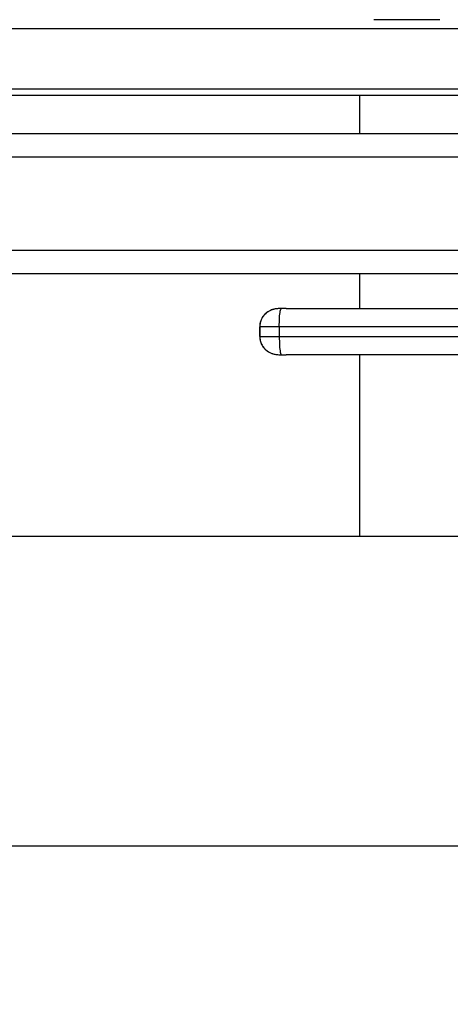
# Model space of a CAD drawing. Extents: x 0 to 33.1, y 0 to 23.4.
# Drawn here: x 9.4 to 10.3, y 6.3 to 8.4 of the extents above; entities that cross this region are included whole.
import ezdxf

# ---------------------------------------------------------------- set-up
doc = ezdxf.new("R2010")
doc.units = 0
doc.linetypes.add('SLD-SOLID', pattern=[0])
doc.layers.get('0').update_dxf_attribs({"linetype": 'CONTINUOUS'})
doc.layers.add('FORMAT', color=7, linetype='SLD-SOLID')
doc.styles.add('SLDTEXTSTYLE11', font='TXT', dxfattribs={"width": 0.75})
doc.dimstyles.new('SLDDIMSTYLE0', dxfattribs={"dimtxt": 0.125, "dimasz": 0.13, "dimexe": 0, "dimexo": 0.0625, "dimgap": 0.03125, "dimtad": 0, "dimtih": 1, "dimtoh": 1, "dimlfac": 10, "dimrnd": 1e-09, "dimzin": 12, "dimtxsty": 'SLDTEXTSTYLE11', "dimsah": 1, "dimcen": 0.09, "dimazin": 3, "dimtfac": 1, "dimtofl": 0, "dimtmove": 0, "dimatfit": 3, "dimtolj": 1, "dimtzin": 12})

# ---------------------------------------------------------------- blocks, each defined once
blk = doc.blocks.new('_D_3')
at = {"layer": 'FORMAT'}
for p, q in [((1.9963, 7.4852), (1.9963, 12.2203)), ((12.1593, 11.1778), (12.1593, 12.2203)), ((1.9963, 12.0953), (6.9665, 12.0953)), ((12.1593, 12.0953), (7.0905, 12.0953))]:
    blk.add_line(p, q, dxfattribs=at)
for points in [[(1.9963, 12.0953), (2.1263, 12.0753), (2.1263, 12.1153)], [(12.1593, 12.0953), (12.0293, 12.1153), (12.0293, 12.0753)]]:
    blk.add_solid(points, dxfattribs=at)
at = {"layer": 'FORMAT', "insert": (6.9665, 12.1572), "char_height": 0.125, "attachment_point": 1, "style": 'SLDTEXTSTYLE11'}
blk.add_mtext('D', dxfattribs=at)
blk = doc.blocks.new('_D_5')
at = {"layer": 'FORMAT'}
for p, q in [((9.9796, 11.5604), (12.9143, 11.5604)), ((12.7893, 11.5604), (12.7893, 8.9657)), ((12.7893, 6.2766), (12.7893, 8.7672)), ((11.6023, 6.2766), (12.9143, 6.2766))]:
    blk.add_line(p, q, dxfattribs=at)
for points in [[(12.7893, 11.5604), (12.7693, 11.4304), (12.8093, 11.4304)], [(12.7893, 6.2766), (12.8093, 6.4066), (12.7693, 6.4066)]]:
    blk.add_solid(points, dxfattribs=at)
at = {"layer": 'FORMAT', "insert": (12.7489, 8.9284), "char_height": 0.125, "attachment_point": 1, "style": 'SLDTEXTSTYLE11'}
blk.add_mtext('F', dxfattribs=at)

msp = doc.modelspace()

# ---------------------------------------------------------------- linework, layer by layer
at = {"color": 7, "linetype": 'SLD-SOLID'}
for p, q in [((10.2735, 8.3856), (10.1322, 8.3856)), ((11.6023, 8.3662), (2.6023, 8.3662)), ((11.6023, 8.2372), (2.6023, 8.2372)), ((11.391, 8.2236), (8.8137, 8.2236)), ((10.1023, 8.1424), (10.1023, 8.2236)), ((8.82, 8.1424), (11.3023, 8.1424)), ((2.9023, 8.0924), (11.3023, 8.0924)), ((2.9023, 7.8924), (11.3023, 7.8924)), ((9.1948, 7.8424), (11.3023, 7.8424)), ((10.1023, 7.7671), (10.1023, 7.8424)), ((9.9447, 7.7671), (10.3298, 7.7671)), ((9.9296, 7.7281), (9.8878, 7.7281)), ((9.8878, 7.7281), (9.8878, 7.7071)), ((9.8878, 7.7281), (9.8878, 7.7281)), ((9.8878, 7.7071), (9.8878, 7.7281)), ((10.4353, 7.7281), (9.9296, 7.7281)), ((9.9296, 7.7281), (9.9296, 7.7071)), ((9.8878, 7.7071), (9.9296, 7.7071)), ((9.8878, 7.7071), (9.8878, 7.7071)), ((9.9296, 7.7071), (10.4353, 7.7071)), ((10.3298, 7.6681), (9.9447, 7.6681)), ((10.1023, 7.2789), (10.1023, 7.6681)), ((10.5178, 7.2789), (9.2023, 7.2789)), ((9.1898, 6.6164), (11.8378, 6.6164))]:
    msp.add_line(p, q, dxfattribs=at)
at = {"color": 7, "linetype": 'SLD-SOLID', "flags": 128}
for points in [[(9.9296, 7.7281), (9.9297, 7.7331), (9.9298, 7.738), (9.93, 7.7427), (9.9302, 7.7472), (9.9305, 7.7514), (9.9309, 7.7552), (9.9313, 7.7586), (9.9318, 7.7615), (9.9323, 7.7638), (9.9329, 7.7655), (9.9335, 7.7666), (9.934, 7.7671)], [(9.9296, 7.7071), (9.9297, 7.7021), (9.9298, 7.6972), (9.93, 7.6925), (9.9302, 7.688), (9.9305, 7.6838), (9.9309, 7.68), (9.9313, 7.6766), (9.9318, 7.6738), (9.9323, 7.6714), (9.9329, 7.6697), (9.9335, 7.6686), (9.934, 7.6681)]]:
    msp.add_lwpolyline(points, dxfattribs=at)
at = {"color": 7, "linetype": 'SLD-SOLID'}
for points, knots in [([(9.934, 7.7671), (9.9326, 7.7671), (9.9298, 7.7671), (9.9255, 7.7668), (9.9213, 7.7663), (9.9177, 7.7655), (9.9146, 7.7646), (9.912, 7.7636), (9.9094, 7.7624), (9.9068, 7.7611), (9.9044, 7.7596), (9.9008, 7.7568), (9.8975, 7.7536), (9.8947, 7.7499), (9.893, 7.7473), (9.8907, 7.7431), (9.8884, 7.7367), (9.888, 7.731), (9.8878, 7.7281)], [0, 0, 0, 0, 0.062555, 0.124939, 0.187312, 0.250007, 0.287875, 0.329533, 0.374987, 0.413751, 0.455544, 0.500366, 0.616283, 0.658923, 0.703544, 0.750155, 0.87211, 1, 1, 1, 1]), ([(9.9273, 7.7669), (9.9272, 7.7669), (9.925, 7.7668), (9.9209, 7.7663), (9.9155, 7.765), (9.9112, 7.7634), (9.9078, 7.7617), (9.9047, 7.7598), (9.9015, 7.7575), (9.898, 7.7542), (9.8947, 7.7501), (9.8918, 7.7454), (9.8897, 7.7404), (9.8881, 7.7345), (9.8879, 7.7303), (9.8878, 7.7281)], [0, 0, 0, 0, 0.004478, 0.108151, 0.198927, 0.274326, 0.334411, 0.385428, 0.449457, 0.528494, 0.623514, 0.70448, 0.794415, 0.892894, 1, 1, 1, 1]), ([(9.9447, 7.7671), (9.9427, 7.7671), (9.9392, 7.7671), (9.9356, 7.7671), (9.934, 7.7671)], [0, 0, 0, 0, 0.559999, 1, 1, 1, 1]), ([(9.8878, 7.7071), (9.8879, 7.7052), (9.888, 7.7016), (9.8892, 7.6966), (9.8907, 7.6922), (9.8927, 7.6882), (9.895, 7.6847), (9.8975, 7.6817), (9.9, 7.6792), (9.903, 7.6766), (9.907, 7.6739), (9.9122, 7.6713), (9.9186, 7.6693), (9.9236, 7.6685), (9.9264, 7.6684), (9.9267, 7.6684)], [0, 0, 0, 0, 0.093268, 0.17774, 0.254265, 0.3217, 0.398497, 0.460509, 0.511529, 0.575071, 0.654996, 0.750137, 0.860949, 0.985265, 1, 1, 1, 1]), ([(9.8878, 7.7071), (9.888, 7.7042), (9.8882, 7.7004), (9.8895, 7.6958), (9.8905, 7.6932), (9.8918, 7.69), (9.8938, 7.6866), (9.8961, 7.6834), (9.8983, 7.681), (9.9001, 7.6791), (9.9022, 7.6773), (9.9044, 7.6757), (9.9068, 7.6741), (9.9094, 7.6728), (9.912, 7.6716), (9.9146, 7.6706), (9.9182, 7.6696), (9.9228, 7.6686), (9.9284, 7.6682), (9.9322, 7.6681), (9.934, 7.6681)], [0, 0, 0, 0, 0.127849, 0.169204, 0.209912, 0.249986, 0.319106, 0.383768, 0.424422, 0.463109, 0.499831, 0.544636, 0.586416, 0.62517, 0.670607, 0.712253, 0.750111, 0.834659, 0.917658, 1, 1, 1, 1]), ([(9.934, 7.6681), (9.936, 7.6681), (9.9396, 7.6681), (9.9432, 7.6681), (9.9447, 7.6681)], [0, 0, 0, 0, 0.559999, 1, 1, 1, 1])]:
    msp.add_open_spline(points, degree=3, knots=knots, dxfattribs=at)

# ---------------------------------------------------------------- dimensions: what is measured, and where the dimension line sits
at = {"layer": 'FORMAT'}
for base, p1, p2, angle, text, picture, middle in [((12.1593, 12.0953), (1.9963, 7.4352), (12.1593, 11.1278), 0, 'D', '_D_3', (7.0285, 12.0953)), ((12.7893, 11.5604), (11.5523, 6.2766), (9.9296, 11.5604), 90, 'F', '_D_5', (12.7893, 8.8664))]:
    dim = msp.add_linear_dim(base=base, p1=p1, p2=p2, angle=angle, text=text, dimstyle='SLDDIMSTYLE0', dxfattribs=at)
    dim.commit()
    dim.dimension.update_dxf_attribs({"geometry": picture, "text_midpoint": middle, "dimtype": 160})

doc.saveas('drawing.dxf')
